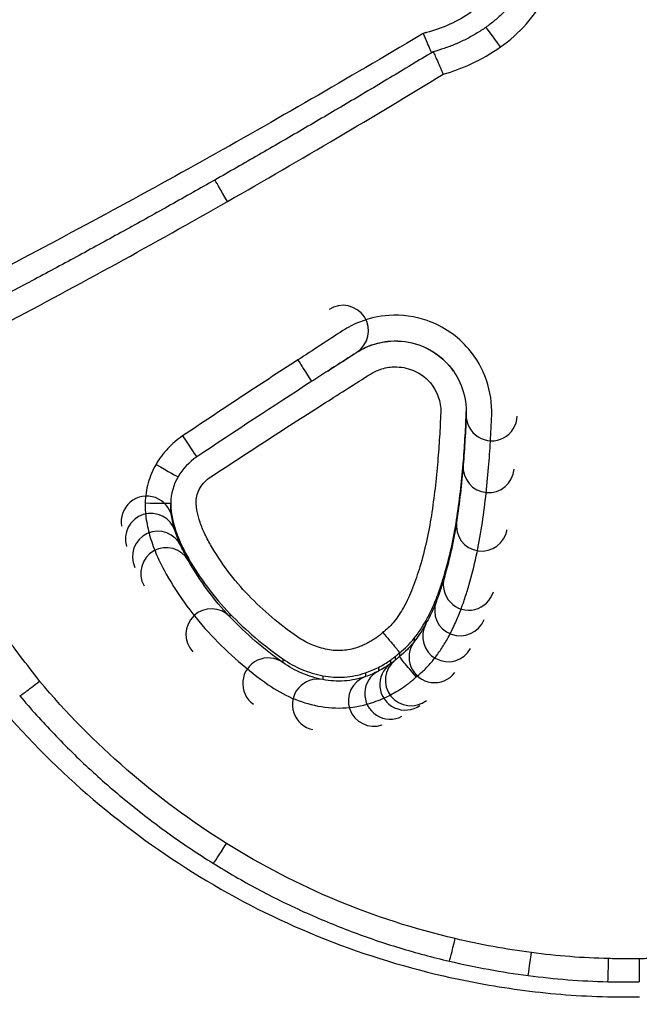
# Model space of a CAD drawing. Units: millimetres. Extents: x -4885 to 4877, y -3827 to 3843.
# Drawn here: x -1127 to -1124, y -1372 to -1369 of the extents above; entities that cross this region are included whole.
import ezdxf

# ---------------------------------------------------------------- set-up
doc = ezdxf.new("R2010")
doc.units = ezdxf.units.MM
doc.header["$LTSCALE"] = 100
doc.layers.add('SW_Toestellen', color=2, linetype='Continuous')

msp = doc.modelspace()

# ---------------------------------------------------------------- linework, layer by layer
at = {"layer": 'SW_Toestellen'}
for p, q in [((-1125.1866, -1369.9075), (-1125.1866, -1369.9066)), ((-1124.7575, -1370.1473), (-1124.7575, -1370.1494)), ((-1124.7695, -1370.3435), (-1124.7695, -1370.348)), ((-1125.9112, -1370.5453), (-1125.9112, -1370.5524)), ((-1124.7953, -1370.563), (-1124.7953, -1370.5704)), ((-1125.8977, -1370.5991), (-1125.8977, -1370.6069)), ((-1125.8748, -1370.6576), (-1125.8748, -1370.6662)), ((-1125.8459, -1370.7135), (-1125.8459, -1370.7228)), ((-1124.8433, -1370.7785), (-1124.8433, -1370.7886)), ((-1124.8746, -1370.8704), (-1124.8746, -1370.8816)), ((-1125.6834, -1370.9306), (-1125.6834, -1370.9425)), ((-1124.9158, -1370.9582), (-1124.9158, -1370.9706)), ((-1124.9609, -1371.0264), (-1124.9609, -1371.0395)), ((-1125.4759, -1371.1076), (-1125.4759, -1371.1219)), ((-1125.0546, -1371.1122), (-1125.0546, -1371.1264)), ((-1125.0362, -1371.0986), (-1125.0362, -1371.1127)), ((-1125.019, -1371.0835), (-1125.019, -1371.0974)), ((-1125.1015, -1371.1405), (-1125.1015, -1371.1551)), ((-1125.3195, -1371.1735), (-1125.3195, -1371.1885)), ((-1125.1521, -1371.1619), (-1125.1521, -1371.1768))]:
    msp.add_line(p, q, dxfattribs=at)
for centre, radius, start, end in [((-1125.2408, -1369.8226), 0.1, 302.8437, 122.8437), ((-1124.6576, -1370.1532), 0.1, 177.8123, 357.8123), ((-1125.6814, -1370.514), 0.2376, 123.7386, 149.7808), ((-1124.6698, -1370.3562), 0.1, 175.3007, 355.3007), ((-1126.0096, -1370.5699), 0.1, 10.0745, 190.0745), ((-1125.993, -1370.6373), 0.1, 17.6445, 197.6445), ((-1124.6964, -1370.5852), 0.1, 171.4521, 351.4521), ((-1125.9657, -1370.7078), 0.1, 24.6432, 204.6432), ((-1125.9329, -1370.7719), 0.1, 29.4597, 209.4597), ((-1124.7473, -1370.8165), 0.1, 163.7726, 343.7726), ((-1124.7812, -1370.9173), 0.1, 159.1057, 339.1057), ((-1125.756, -1371.0112), 0.1, 43.4186, 223.4186), ((-1124.8282, -1371.0187), 0.1, 151.2255, 331.2255), ((-1124.8816, -1371.1004), 0.1, 142.4946, 322.4946), ((-1125.5335, -1371.2035), 0.0999, 54.7833, 234.7833), ((-1124.9745, -1371.1913), 0.0999, 128.1332, 308.1332), ((-1124.9967, -1371.2079), 0.0999, 125.4002, 305.4002), ((-1125.3388, -1371.2865), 0.0999, 78.9109, 258.9109), ((-1125.1194, -1371.2712), 0.0999, 109.1098, 289.1098), ((-1125.0554, -1371.2437), 0.0999, 117.5261, 297.5261)]:
    msp.add_arc(centre, radius, start, end, dxfattribs=at)
for centre, major_axis, ratio, start_param, end_param in [((-1124.6237, -1368.7161), (-0.0573, 0.082), 0.030063, 4.755399, 6.283185), ((-1125.6935, -1369.319), (-0.0494, 0.0869), 0.013554, 4.736242, 6.283185), ((-1125.4168, -1369.9363), (0.0543, -0.084), 0.000987, 0.000002, 1.572324), ((-1117.7421, -1381.9577), (67.6577, 43.7356), 0.175791, 1.568875, 1.569794), ((-1109.2546, -1394.9734), (27.3435, 17.7564), 0.910975, 1.568322, 1.584865), ((-1125.8689, -1370.2332), (0.0555, -0.0832), 0.005833, 4.721125, 6.283185), ((-1125.9731, -1370.344), (0.0864, -0.0503), 0.013049, 4.719991, 6.283185), ((-1125.7036, -1370.501), (-0.2119, 0.0043), 0.999663, 5.776531, 6.283185), ((-1126.0155, -1370.4946), (0.1, -0.0021), 0.021343, 4.712834, 6.283185), ((-1125.6306, -1370.5024), (-0.285, -0.0002), 0.999804, 6.262337, 6.283185), ((-1125.6966, -1371.8227), (-0.0529, -0.0849), 0.040514, 0, 1.505857), ((-1124.801, -1372.1939), (-0.0227, -0.0974), 0.020944, 0, 1.481217), ((-1124.502, -1372.2483), (-0.0131, -0.0991), 0.012338, 0, 1.477349), ((-1124.0974, -1369.2004), (3.1863, 0.0247), 0.996256, 4.474702, 4.57323), ((-1124.1998, -1372.2717), (-0.0024, -0.1), 0.002273, 0, 1.475591), ((-1124.0805, -1372.2724), (0.0012, -0.1), 0.001111, 4.807644, 6.283183), ((-1124.1324, -1369.4653), (2.9193, 0.0013), 0.99586, 4.580521, 4.688054), ((-1124.1197, -1368.9331), (3.4543, 0), 0.995723, 4.688486, 4.724072)]:
    msp.add_ellipse(centre, major_axis=major_axis, ratio=ratio, start_param=start_param, end_param=end_param, dxfattribs=at)
for points, knots in [([(-1124.0213, -1364.7861), (-1125.104, -1364.7861), (-1126.1842, -1365.1263), (-1127.8552, -1366.317), (-1128.481, -1367.1124), (-1129.1655, -1368.83), (-1129.2785, -1369.726), (-1129.0514, -1371.4986), (-1128.6909, -1372.3694), (-1127.7058, -1373.641), (-1127.1615, -1374.104), (-1126.0738, -1374.6998), (-1125.5597, -1374.8845), (-1124.6973, -1375.0516), (-1124.3593, -1375.084), (-1124.0213, -1375.084)], [-1.626544, -1.626544, -1.626544, -1.626544, -1.301724, -1.301724, -1.008691, -1.008691, -0.747452, -0.747452, -0.474589, -0.474589, -0.263661, -0.263661, -0.101408, -0.101408, 0, 0, 0, 0]), ([(-1124.0213, -1374.965), (-1124.3528, -1374.965), (-1124.6843, -1374.9334), (-1125.5301, -1374.7701), (-1126.0343, -1374.5895), (-1127.1011, -1374.0072), (-1127.635, -1373.5548), (-1128.601, -1372.3125), (-1128.9545, -1371.4621), (-1129.1771, -1369.731), (-1129.0664, -1368.8561), (-1128.3951, -1367.1787), (-1127.7815, -1366.4015), (-1126.1427, -1365.238), (-1125.0832, -1364.9053), (-1124.0213, -1364.9053)], [0, 0, 0, 0, 0.101408, 0.101408, 0.263661, 0.263661, 0.474589, 0.474589, 0.747452, 0.747452, 1.008691, 1.008691, 1.301724, 1.301724, 1.626544, 1.626544, 1.626544, 1.626544]), ([(-1124.0213, -1364.9685), (-1125.0549, -1364.9685), (-1126.0872, -1365.2786), (-1127.7188, -1366.3848), (-1128.3445, -1367.1372), (-1129.0444, -1368.777), (-1129.1719, -1369.6367), (-1128.9824, -1371.3592), (-1128.6382, -1372.2151), (-1127.677, -1373.4721), (-1127.1375, -1373.9321), (-1126.0585, -1374.523), (-1125.5481, -1374.7057), (-1124.6922, -1374.871), (-1124.3567, -1374.903), (-1124.0213, -1374.903)], [-1.553833, -1.553833, -1.553833, -1.553833, -1.249722, -1.249722, -0.971325, -0.971325, -0.724105, -0.724105, -0.461919, -0.461919, -0.256622, -0.256622, -0.098701, -0.098701, 0, 0, 0, 0]), ([(-1124.0213, -1374.7849), (-1124.3503, -1374.7849), (-1124.6793, -1374.7536), (-1125.5186, -1374.5921), (-1126.019, -1374.4134), (-1127.0769, -1373.8362), (-1127.6057, -1373.3869), (-1128.5478, -1372.1597), (-1128.885, -1371.3246), (-1129.0706, -1369.6441), (-1128.9458, -1368.8055), (-1128.2599, -1367.2054), (-1127.6468, -1366.4706), (-1126.0472, -1365.3901), (-1125.035, -1365.0869), (-1124.0213, -1365.0869)], [0, 0, 0, 0, 0.098701, 0.098701, 0.256622, 0.256622, 0.461919, 0.461919, 0.724105, 0.724105, 0.971325, 0.971325, 1.249722, 1.249722, 1.553833, 1.553833, 1.553833, 1.553833]), ([(-1124.5306, -1368.4671), (-1124.5379, -1368.4803), (-1124.5458, -1368.4932), (-1124.5628, -1368.5182), (-1124.5718, -1368.5303), (-1124.591, -1368.5537), (-1124.6011, -1368.5649), (-1124.6223, -1368.5864), (-1124.6334, -1368.5967), (-1124.6566, -1368.6162), (-1124.6686, -1368.6254), (-1124.681, -1368.6341)], [0, 0, 0, 0, 0.00545134, 0.00545134, 0.01090269, 0.01090269, 0.01635403, 0.01635403, 0.02180537, 0.02180537, 0.02725672, 0.02725672, 0.02725672, 0.02725672]), ([(-1124.6237, -1368.7108), (-1124.5865, -1368.6847), (-1124.5522, -1368.6543), (-1124.4915, -1368.5866), (-1124.465, -1368.5492), (-1124.4431, -1368.5094)], [-0.02725672, -0.02725672, -0.02725672, -0.02725672, -0.01362523, -0.01362523, 0, 0, 0, 0]), ([(-1124.7378, -1368.5748), (-1124.7643, -1368.593), (-1124.7924, -1368.6088), (-1124.851, -1368.6355), (-1124.8815, -1368.6462), (-1124.9127, -1368.6543), (-1124.9172, -1368.6555), (-1124.9217, -1368.6566), (-1124.9262, -1368.6576)], [0, 0, 0, 0, 0.00964772, 0.00964772, 0.01932843, 0.01932843, 0.01932843, 0.02071199, 0.02071199, 0.02071199, 0.02071199]), ([(-1124.681, -1368.6341), (-1124.6935, -1368.6428), (-1124.7063, -1368.6511), (-1124.7324, -1368.6668), (-1124.7458, -1368.6742), (-1124.773, -1368.6879), (-1124.7869, -1368.6943), (-1124.815, -1368.7062), (-1124.8293, -1368.7116), (-1124.8582, -1368.7214), (-1124.8728, -1368.7258), (-1124.8875, -1368.7297)], [0, 0, 0, 0, 0.00528253, 0.00528253, 0.01056506, 0.01056506, 0.01584759, 0.01584759, 0.02113012, 0.02113012, 0.02641264, 0.02641264, 0.02641264, 0.02641264]), ([(-1124.9262, -1368.6576), (-1124.9304, -1368.6602), (-1124.9347, -1368.6627), (-1124.939, -1368.6653), (-1125.08, -1368.7494), (-1125.2215, -1368.8324), (-1125.5058, -1368.9966), (-1125.6485, -1369.0777), (-1125.7919, -1369.1577)], [-0.0015007, -0.0015007, -0.0015007, -0.0015007, 0, 0, 0, 0.0493066, 0.0493066, 0.0986132, 0.0986132, 0.0986132, 0.0986132]), ([(-1124.9262, -1368.6576), (-1124.9261, -1368.6578), (-1124.926, -1368.6581), (-1124.9208, -1368.6708), (-1124.9158, -1368.6829), (-1124.9065, -1368.7049), (-1124.9023, -1368.7146), (-1124.8969, -1368.7268), (-1124.8952, -1368.7304), (-1124.8938, -1368.7335)], [-0.01580563, -0.01580563, -0.01580563, -0.01580563, -0.01573203, -0.01573203, -0.01168922, -0.01168922, -0.00775802, -0.00775802, -0.00572363, -0.00572363, -0.00572363, -0.00572363]), ([(-1124.8476, -1368.8176), (-1124.8101, -1368.8069), (-1124.7734, -1368.7932), (-1124.6981, -1368.7582), (-1124.6598, -1368.7361), (-1124.6237, -1368.7108)], [-0.02491118, -0.02491118, -0.02491118, -0.02491118, -0.01320504, -0.01320504, 0, 0, 0, 0]), ([(-1124.8875, -1368.7297), (-1124.9441, -1368.764), (-1125.0007, -1368.7981), (-1125.1142, -1368.8661), (-1125.171, -1368.8999), (-1125.2849, -1368.9672), (-1125.3419, -1369.0007), (-1125.4561, -1369.0674), (-1125.5134, -1369.1005), (-1125.628, -1369.1666), (-1125.6854, -1369.1994), (-1125.7429, -1369.2321)], [0.00000128, 0.00000128, 0.00000128, 0.00000128, 0.01990305, 0.01990305, 0.03980481, 0.03980481, 0.05970658, 0.05970658, 0.07960834, 0.07960834, 0.09951011, 0.09951011, 0.09951011, 0.09951011]), ([(-1124.8875, -1368.7297), (-1124.8874, -1368.7296), (-1124.8864, -1368.7313), (-1124.8828, -1368.7386), (-1124.88, -1368.7447), (-1124.8728, -1368.7605), (-1124.8685, -1368.7702), (-1124.8613, -1368.7865), (-1124.8587, -1368.7924), (-1124.8534, -1368.8045), (-1124.8507, -1368.8107), (-1124.8478, -1368.8172), (-1124.8477, -1368.8174), (-1124.8476, -1368.8176)], [0.00044414, 0.00044414, 0.00044414, 0.00044414, 0.00386826, 0.00386826, 0.00775821, 0.00775821, 0.01168981, 0.01168981, 0.01373468, 0.01373468, 0.01578053, 0.01578053, 0.01585425, 0.01585425, 0.01585425, 0.01585425]), ([(-1125.6935, -1369.3163), (-1125.5493, -1369.234), (-1125.4057, -1369.1507), (-1125.1238, -1368.9844), (-1124.9854, -1368.9015), (-1124.8476, -1368.8176)], [-0.09951011, -0.09951011, -0.09951011, -0.09951011, -0.04975505, -0.04975505, -0.00140139, -0.00140139, -0.00140139, -0.00140139]), ([(-1125.7919, -1369.1577), (-1125.9352, -1369.2378), (-1126.0792, -1369.3167), (-1126.3684, -1369.4722), (-1126.5137, -1369.5488), (-1126.6596, -1369.6242)], [0, 0, 0, 0, 0.0493042, 0.0493042, 0.09861978, 0.09861978, 0.09861978, 0.09861978]), ([(-1125.7429, -1369.2321), (-1125.8004, -1369.2647), (-1125.858, -1369.2972), (-1125.9735, -1369.3618), (-1126.0313, -1369.3939), (-1126.1472, -1369.4578), (-1126.2052, -1369.4895), (-1126.3215, -1369.5526), (-1126.3798, -1369.584), (-1126.4965, -1369.6463), (-1126.5549, -1369.6773), (-1126.6135, -1369.7081)], [0, 0, 0, 0, 0.01991096, 0.01991096, 0.03982192, 0.03982192, 0.05973288, 0.05973288, 0.07964383, 0.07964383, 0.09955479, 0.09955479, 0.09955479, 0.09955479]), ([(-1126.5669, -1369.7958), (-1126.4201, -1369.7183), (-1126.2738, -1369.6395), (-1125.9827, -1369.4797), (-1125.8378, -1369.3986), (-1125.6935, -1369.3163)], [-0.09955479, -0.09955479, -0.09955479, -0.09955479, -0.04977599, -0.04977599, 0, 0, 0, 0]), ([(-1124.6576, -1370.154), (-1124.654, -1370.0602), (-1124.6869, -1369.9655), (-1124.7907, -1369.8435), (-1124.8474, -1369.8046), (-1124.9583, -1369.7656), (-1125.01, -1369.7586), (-1125.1001, -1369.7647), (-1125.1389, -1369.7735), (-1125.1982, -1369.7972), (-1125.2202, -1369.8086), (-1125.2408, -1369.8219)], [-0.08243105, -0.08243105, -0.08243105, -0.08243105, -0.0543942, -0.0543942, -0.0344752, -0.0344752, -0.01915289, -0.01915289, -0.0073665, -0.0073665, 0, 0, 0, 0]), ([(-1125.2408, -1369.8219), (-1125.2701, -1369.8409), (-1125.2995, -1369.86), (-1125.3582, -1369.898), (-1125.3875, -1369.9171), (-1125.4168, -1369.9361)], [-0.02095502, -0.02095502, -0.02095502, -0.02095502, -0.01047751, -0.01047751, 0, 0, 0, 0]), ([(-1125.1866, -1369.9066), (-1125.1714, -1369.8968), (-1125.1552, -1369.8885), (-1125.1116, -1369.8711), (-1125.083, -1369.8646), (-1125.0167, -1369.8602), (-1124.9786, -1369.8653), (-1124.897, -1369.8939), (-1124.8553, -1369.9224), (-1124.779, -1370.0117), (-1124.7549, -1370.0809), (-1124.7575, -1370.1494)], [0, 0, 0, 0, 0.0073665, 0.0073665, 0.01915289, 0.01915289, 0.0344752, 0.0344752, 0.0543942, 0.0543942, 0.08243105, 0.08243105, 0.08243105, 0.08243105]), ([(-1124.8077, -1369.9801), (-1124.8122, -1369.9738), (-1124.8169, -1369.9677), (-1124.854, -1369.9239), (-1124.8963, -1369.8953), (-1124.9781, -1369.8668), (-1125.0161, -1369.8617), (-1125.0824, -1369.866), (-1125.111, -1369.8723), (-1125.1549, -1369.8895), (-1125.1712, -1369.8977), (-1125.1866, -1369.9075)], [-0.02733572, -0.02733572, -0.02733572, -0.02733572, -0.02586076, -0.02586076, -0.01639062, -0.01639062, -0.0091059, -0.0091059, -0.00350227, -0.00350227, 0, 0, 0, 0]), ([(-1125.3004, -1369.9801), (-1125.2918, -1369.9745), (-1125.2832, -1369.969), (-1125.2452, -1369.9445), (-1125.2159, -1369.9255), (-1125.1866, -1369.9066)], [0.0074048, 0.0074048, 0.0074048, 0.0074048, 0.01047751, 0.01047751, 0.02095502, 0.02095502, 0.02095502, 0.02095502]), ([(-1125.1866, -1369.9075), (-1125.2159, -1369.9262), (-1125.2452, -1369.9449), (-1125.2832, -1369.9691), (-1125.2918, -1369.9746), (-1125.3004, -1369.9801)], [-0.02086959, -0.02086959, -0.02086959, -0.02086959, -0.01043478, -0.01043478, -0.0073746, -0.0073746, -0.0073746, -0.0073746]), ([(-1125.4168, -1369.9361), (-1125.4925, -1369.9852), (-1125.5681, -1370.0346), (-1125.7188, -1370.134), (-1125.7939, -1370.184), (-1125.8689, -1370.2343)], [-0.05408747, -0.05408747, -0.05408747, -0.05408747, -0.02704335, -0.02704335, 0, 0, 0, 0]), ([(-1125.3088, -1370.1035), (-1125.2794, -1370.0849), (-1125.2501, -1370.0663), (-1125.1915, -1370.029), (-1125.1621, -1370.0104), (-1125.1328, -1369.9918)], [0, 0, 0, 0, 0.01043478, 0.01043478, 0.02086959, 0.02086959, 0.02086959, 0.02086959]), ([(-1125.1328, -1369.9918), (-1125.123, -1369.9855), (-1125.1125, -1369.9802), (-1125.0842, -1369.9692), (-1125.0658, -1369.9652), (-1125.0229, -1369.9624), (-1124.9984, -1369.9657), (-1124.9456, -1369.984), (-1124.9186, -1370.0023), (-1124.8708, -1370.0583), (-1124.8558, -1370.1007), (-1124.8575, -1370.1428)], [0, 0, 0, 0, 0.00350227, 0.00350227, 0.0091059, 0.0091059, 0.01639062, 0.01639062, 0.02586076, 0.02586076, 0.03853743, 0.03853743, 0.03853743, 0.03853743]), ([(-1125.7583, -1370.3939), (-1125.6837, -1370.345), (-1125.609, -1370.2963), (-1125.4592, -1370.1995), (-1125.384, -1370.1514), (-1125.3088, -1370.1035)], [0, 0, 0, 0, 0.02679087, 0.02679087, 0.05358484, 0.05358484, 0.05358484, 0.05358484]), ([(-1124.8575, -1370.1428), (-1124.8587, -1370.1746), (-1124.8603, -1370.2065), (-1124.8642, -1370.2701), (-1124.8665, -1370.3019), (-1124.8692, -1370.3337)], [0, 0, 0, 0, 0.00960476, 0.00960476, 0.01920998, 0.01920998, 0.01920998, 0.01920998]), ([(-1124.7695, -1370.3435), (-1124.7668, -1370.3108), (-1124.7644, -1370.2782), (-1124.7604, -1370.2128), (-1124.7588, -1370.1801), (-1124.7575, -1370.1473)], [-0.01920998, -0.01920998, -0.01920998, -0.01920998, -0.00960476, -0.00960476, 0, 0, 0, 0]), ([(-1124.7575, -1370.1494), (-1124.7588, -1370.1826), (-1124.7604, -1370.2157), (-1124.7644, -1370.2819), (-1124.7668, -1370.315), (-1124.7695, -1370.348)], [0, 0, 0, 0, 0.01016952, 0.01016952, 0.02033914, 0.02033914, 0.02033914, 0.02033914]), ([(-1124.6698, -1370.3578), (-1124.6671, -1370.3239), (-1124.6646, -1370.2899), (-1124.6606, -1370.222), (-1124.6589, -1370.188), (-1124.6576, -1370.154)], [-0.02033914, -0.02033914, -0.02033914, -0.02033914, -0.01016952, -0.01016952, 0, 0, 0, 0]), ([(-1125.8689, -1370.2343), (-1125.8901, -1370.2485), (-1125.9098, -1370.2652), (-1125.9449, -1370.3026), (-1125.9603, -1370.3234), (-1125.9731, -1370.3456)], [-0.01534757, -0.01534757, -0.01534757, -0.01534757, -0.00767339, -0.00767339, 0, 0, 0, 0]), ([(-1124.8692, -1370.3337), (-1124.8721, -1370.3691), (-1124.8757, -1370.4045), (-1124.884, -1370.4752), (-1124.8888, -1370.5104), (-1124.8942, -1370.5456)], [0, 0, 0, 0, 0.01071711, 0.01071711, 0.02143574, 0.02143574, 0.02143574, 0.02143574]), ([(-1124.7953, -1370.563), (-1124.7898, -1370.5266), (-1124.7848, -1370.4901), (-1124.7762, -1370.4169), (-1124.7726, -1370.3802), (-1124.7695, -1370.3435)], [-0.02143574, -0.02143574, -0.02143574, -0.02143574, -0.01071711, -0.01071711, 0, 0, 0, 0]), ([(-1125.9731, -1370.3456), (-1125.9864, -1370.3684), (-1125.9968, -1370.393), (-1126.011, -1370.4439), (-1126.0149, -1370.4702), (-1126.0155, -1370.4967)], [-0.01580673, -0.01580673, -0.01580673, -0.01580673, -0.00790328, -0.00790328, 0, 0, 0, 0]), ([(-1124.7695, -1370.348), (-1124.7726, -1370.3852), (-1124.7762, -1370.4224), (-1124.7848, -1370.4965), (-1124.7898, -1370.5335), (-1124.7953, -1370.5704)], [0, 0, 0, 0, 0.01153132, 0.01153132, 0.02306297, 0.02306297, 0.02306297, 0.02306297]), ([(-1124.6964, -1370.5878), (-1124.6907, -1370.5496), (-1124.6856, -1370.5113), (-1124.6768, -1370.4347), (-1124.673, -1370.3963), (-1124.6698, -1370.3578)], [-0.02306297, -0.02306297, -0.02306297, -0.02306297, -0.01153132, -0.01153132, 0, 0, 0, 0]), ([(-1125.8006, -1370.4381), (-1125.7954, -1370.4292), (-1125.7891, -1370.421), (-1125.7749, -1370.4062), (-1125.7669, -1370.3996), (-1125.7583, -1370.3939)], [0, 0, 0, 0, 0.00309128, 0.00309128, 0.00618256, 0.00618256, 0.00618256, 0.00618256]), ([(-1125.8155, -1370.4902), (-1125.8153, -1370.481), (-1125.814, -1370.4719), (-1125.8089, -1370.4544), (-1125.8053, -1370.4459), (-1125.8006, -1370.4381)], [0, 0, 0, 0, 0.002750421, 0.002750421, 0.005500841, 0.005500841, 0.005500841, 0.005500841]), ([(-1126.0155, -1370.4967), (-1126.0158, -1370.5094), (-1126.0154, -1370.522), (-1126.0134, -1370.5473), (-1126.0118, -1370.5599), (-1126.0096, -1370.5724)], [-0.007575546, -0.007575546, -0.007575546, -0.007575546, -0.003787773, -0.003787773, 0, 0, 0, 0]), ([(-1125.8128, -1370.5253), (-1125.8138, -1370.5195), (-1125.8146, -1370.5137), (-1125.8155, -1370.5019), (-1125.8157, -1370.4961), (-1125.8155, -1370.4902)], [0, 0, 0, 0, 0.00177372, 0.00177372, 0.003547439, 0.003547439, 0.003547439, 0.003547439]), ([(-1125.9156, -1370.4993), (-1125.9155, -1370.5055), (-1125.9152, -1370.5117), (-1125.914, -1370.5271), (-1125.9128, -1370.5362), (-1125.9112, -1370.5453)], [-0.002964714, -0.002964714, -0.002964714, -0.002964714, -0.00177372, -0.00177372, 0, 0, 0, 0]), ([(-1125.9112, -1370.5524), (-1125.9128, -1370.5432), (-1125.914, -1370.534), (-1125.9153, -1370.5173), (-1125.9156, -1370.5099), (-1125.9156, -1370.5026)], [0, 0, 0, 0, 0.003787773, 0.003787773, 0.006772819, 0.006772819, 0.006772819, 0.006772819]), ([(-1125.8025, -1370.566), (-1125.8047, -1370.5594), (-1125.8066, -1370.5526), (-1125.81, -1370.539), (-1125.8115, -1370.5322), (-1125.8128, -1370.5253)], [0, 0, 0, 0, 0.00210854, 0.00210854, 0.004217081, 0.004217081, 0.004217081, 0.004217081]), ([(-1126.0096, -1370.5724), (-1126.0076, -1370.5838), (-1126.0052, -1370.5952), (-1125.9997, -1370.6177), (-1125.9965, -1370.6289), (-1125.993, -1370.64)], [-0.00694097, -0.00694097, -0.00694097, -0.00694097, -0.003470485, -0.003470485, 0, 0, 0, 0]), ([(-1125.9112, -1370.5453), (-1125.9095, -1370.5544), (-1125.9076, -1370.5635), (-1125.9031, -1370.5814), (-1125.9006, -1370.5903), (-1125.8977, -1370.5991)], [-0.004217081, -0.004217081, -0.004217081, -0.004217081, -0.00210854, -0.00210854, 0, 0, 0, 0]), ([(-1125.8977, -1370.6069), (-1125.9006, -1370.598), (-1125.9031, -1370.589), (-1125.9076, -1370.5708), (-1125.9095, -1370.5617), (-1125.9112, -1370.5524)], [0, 0, 0, 0, 0.003470485, 0.003470485, 0.00694097, 0.00694097, 0.00694097, 0.00694097]), ([(-1125.7841, -1370.6128), (-1125.7877, -1370.6052), (-1125.791, -1370.5975), (-1125.7971, -1370.5819), (-1125.8, -1370.574), (-1125.8025, -1370.566)], [0, 0, 0, 0, 0.002526366, 0.002526366, 0.005052732, 0.005052732, 0.005052732, 0.005052732]), ([(-1124.8942, -1370.5456), (-1124.8994, -1370.5796), (-1124.9058, -1370.6135), (-1124.9208, -1370.6807), (-1124.9294, -1370.714), (-1124.9392, -1370.747)], [0, 0, 0, 0, 0.01037068, 0.01037068, 0.0207472, 0.0207472, 0.0207472, 0.0207472]), ([(-1124.8433, -1370.7785), (-1124.8329, -1370.7432), (-1124.8237, -1370.7075), (-1124.8077, -1370.6356), (-1124.8009, -1370.5994), (-1124.7953, -1370.563)], [-0.0207472, -0.0207472, -0.0207472, -0.0207472, -0.01037068, -0.01037068, 0, 0, 0, 0]), ([(-1124.7953, -1370.5704), (-1124.8009, -1370.6072), (-1124.8076, -1370.6439), (-1124.8237, -1370.7167), (-1124.8329, -1370.7528), (-1124.8433, -1370.7886)], [0, 0, 0, 0, 0.01185466, 0.01185466, 0.02371045, 0.02371045, 0.02371045, 0.02371045]), ([(-1125.8977, -1370.5991), (-1125.8945, -1370.6091), (-1125.891, -1370.619), (-1125.8833, -1370.6385), (-1125.8792, -1370.6481), (-1125.8748, -1370.6576)], [-0.005052732, -0.005052732, -0.005052732, -0.005052732, -0.002526366, -0.002526366, 0, 0, 0, 0]), ([(-1125.8748, -1370.6662), (-1125.8792, -1370.6565), (-1125.8833, -1370.6468), (-1125.891, -1370.627), (-1125.8945, -1370.617), (-1125.8977, -1370.6069)], [0, 0, 0, 0, 0.003788424, 0.003788424, 0.007576849, 0.007576849, 0.007576849, 0.007576849]), ([(-1125.7591, -1370.661), (-1125.7636, -1370.6531), (-1125.7679, -1370.6452), (-1125.7763, -1370.6291), (-1125.7803, -1370.621), (-1125.7841, -1370.6128)], [0, 0, 0, 0, 0.002725482, 0.002725482, 0.005450964, 0.005450964, 0.005450964, 0.005450964]), ([(-1124.7473, -1370.82), (-1124.7362, -1370.7819), (-1124.7265, -1370.7435), (-1124.7095, -1370.666), (-1124.7023, -1370.627), (-1124.6964, -1370.5878)], [-0.02371045, -0.02371045, -0.02371045, -0.02371045, -0.01185466, -0.01185466, 0, 0, 0, 0]), ([(-1125.993, -1370.64), (-1125.9892, -1370.6521), (-1125.985, -1370.664), (-1125.9759, -1370.6877), (-1125.971, -1370.6993), (-1125.9657, -1370.7109)], [-0.007576849, -0.007576849, -0.007576849, -0.007576849, -0.003788424, -0.003788424, 0, 0, 0, 0]), ([(-1125.8748, -1370.6576), (-1125.8704, -1370.6671), (-1125.8657, -1370.6766), (-1125.8561, -1370.6952), (-1125.8511, -1370.7044), (-1125.8459, -1370.7135)], [-0.005450964, -0.005450964, -0.005450964, -0.005450964, -0.002725482, -0.002725482, 0, 0, 0, 0]), ([(-1125.8459, -1370.7228), (-1125.8511, -1370.7135), (-1125.8561, -1370.7042), (-1125.8658, -1370.6853), (-1125.8704, -1370.6758), (-1125.8748, -1370.6662)], [0, 0, 0, 0, 0.003601023, 0.003601023, 0.007202046, 0.007202046, 0.007202046, 0.007202046]), ([(-1125.6112, -1370.8577), (-1125.6398, -1370.828), (-1125.6665, -1370.7966), (-1125.716, -1370.7309), (-1125.7386, -1370.6966), (-1125.7591, -1370.661)], [0, 0, 0, 0, 0.01238823, 0.01238823, 0.02474538, 0.02474538, 0.02474538, 0.02474538]), ([(-1125.9657, -1370.7109), (-1125.9607, -1370.7218), (-1125.9554, -1370.7327), (-1125.9445, -1370.7541), (-1125.9388, -1370.7647), (-1125.9329, -1370.7752)], [-0.007202046, -0.007202046, -0.007202046, -0.007202046, -0.003601023, -0.003601023, 0, 0, 0, 0]), ([(-1125.8459, -1370.7135), (-1125.8234, -1370.7528), (-1125.7985, -1370.7907), (-1125.7442, -1370.8632), (-1125.7148, -1370.8979), (-1125.6834, -1370.9306)], [-0.02474538, -0.02474538, -0.02474538, -0.02474538, -0.01238823, -0.01238823, 0, 0, 0, 0]), ([(-1125.6834, -1370.9425), (-1125.7148, -1370.9094), (-1125.7442, -1370.8743), (-1125.7985, -1370.8009), (-1125.8234, -1370.7625), (-1125.8459, -1370.7228)], [0, 0, 0, 0, 0.01492787, 0.01492787, 0.02985034, 0.02985034, 0.02985034, 0.02985034]), ([(-1124.9392, -1370.747), (-1124.9434, -1370.7612), (-1124.9479, -1370.7752), (-1124.9574, -1370.8032), (-1124.9625, -1370.817), (-1124.9678, -1370.8308)], [0, 0, 0, 0, 0.004445193, 0.004445193, 0.008890385, 0.008890385, 0.008890385, 0.008890385]), ([(-1125.9329, -1370.7752), (-1125.9085, -1370.8187), (-1125.8813, -1370.8606), (-1125.8222, -1370.9409), (-1125.7902, -1370.9793), (-1125.756, -1371.0155)], [-0.02985034, -0.02985034, -0.02985034, -0.02985034, -0.01492787, -0.01492787, 0, 0, 0, 0]), ([(-1124.8746, -1370.8704), (-1124.8687, -1370.8553), (-1124.8632, -1370.8401), (-1124.8528, -1370.8095), (-1124.8479, -1370.7941), (-1124.8433, -1370.7785)], [-0.008890385, -0.008890385, -0.008890385, -0.008890385, -0.004445193, -0.004445193, 0, 0, 0, 0]), ([(-1124.8433, -1370.7886), (-1124.8479, -1370.8043), (-1124.8528, -1370.8199), (-1124.8632, -1370.8509), (-1124.8687, -1370.8663), (-1124.8746, -1370.8816)], [0, 0, 0, 0, 0.00531929, 0.00531929, 0.010639, 0.010639, 0.010639, 0.010639]), ([(-1124.9678, -1370.8308), (-1124.9729, -1370.8437), (-1124.9783, -1370.8564), (-1124.9901, -1370.8814), (-1124.9964, -1370.8937), (-1125.0032, -1370.9057)], [0, 0, 0, 0, 0.004164313, 0.004164313, 0.008328626, 0.008328626, 0.008328626, 0.008328626]), ([(-1124.7812, -1370.9212), (-1124.7748, -1370.9046), (-1124.7688, -1370.8878), (-1124.7576, -1370.8541), (-1124.7522, -1370.8371), (-1124.7473, -1370.82)], [-0.010639, -0.010639, -0.010639, -0.010639, -0.00531929, -0.00531929, 0, 0, 0, 0]), ([(-1125.4187, -1371.0213), (-1125.4187, -1371.0213), (-1125.4187, -1371.0213), (-1125.4188, -1371.0212), (-1125.4535, -1370.9972), (-1125.487, -1370.9715), (-1125.5513, -1370.9169), (-1125.582, -1370.888), (-1125.6112, -1370.8577)], [-0.00000429, -0.00000429, -0.00000429, -0.00000429, 0, 0, 0, 0.01268807, 0.01268807, 0.02535059, 0.02535059, 0.02535059, 0.02535059]), ([(-1124.9158, -1370.9582), (-1124.9079, -1370.9441), (-1124.9005, -1370.9297), (-1124.8868, -1370.9004), (-1124.8804, -1370.8855), (-1124.8746, -1370.8704)], [-0.008328626, -0.008328626, -0.008328626, -0.008328626, -0.004164313, -0.004164313, 0, 0, 0, 0]), ([(-1124.8746, -1370.8816), (-1124.8804, -1370.8969), (-1124.8868, -1370.912), (-1124.9005, -1370.9416), (-1124.9079, -1370.9562), (-1124.9158, -1370.9706)], [0, 0, 0, 0, 0.00559625, 0.00559625, 0.01119326, 0.01119326, 0.01119326, 0.01119326]), ([(-1125.0032, -1370.9057), (-1125.0086, -1370.9154), (-1125.0143, -1370.9248), (-1125.0266, -1370.9432), (-1125.033, -1370.9522), (-1125.0398, -1370.9609)], [0, 0, 0, 0, 0.003325227, 0.003325227, 0.006650455, 0.006650455, 0.006650455, 0.006650455]), ([(-1124.8282, -1371.023), (-1124.8192, -1371.0066), (-1124.8108, -1370.9899), (-1124.7951, -1370.9559), (-1124.7878, -1370.9387), (-1124.7812, -1370.9212)], [-0.01119326, -0.01119326, -0.01119326, -0.01119326, -0.00559625, -0.00559625, 0, 0, 0, 0]), ([(-1125.6834, -1370.9306), (-1125.6519, -1370.9634), (-1125.6187, -1370.9947), (-1125.5494, -1371.0538), (-1125.5133, -1371.0816), (-1125.4759, -1371.1076)], [-0.02535059, -0.02535059, -0.02535059, -0.02535059, -0.01268807, -0.01268807, 0, 0, 0, 0]), ([(-1125.4759, -1371.1219), (-1125.5133, -1371.0955), (-1125.5495, -1371.0673), (-1125.6187, -1371.0074), (-1125.6519, -1370.9758), (-1125.6834, -1370.9425)], [0, 0, 0, 0, 0.01473799, 0.01473799, 0.0294712, 0.0294712, 0.0294712, 0.0294712]), ([(-1125.0398, -1370.9609), (-1125.0455, -1370.9681), (-1125.0517, -1370.975), (-1125.0649, -1370.988), (-1125.0719, -1370.994), (-1125.0793, -1370.9995), (-1125.0813, -1371.001), (-1125.0833, -1371.0025), (-1125.0853, -1371.0039)], [0, 0, 0, 0, 0.002777083, 0.002777083, 0.005554166, 0.005554166, 0.005554166, 0.006297987, 0.006297987, 0.006297987, 0.006297987]), ([(-1124.9609, -1371.0264), (-1124.9526, -1371.0156), (-1124.9446, -1371.0045), (-1124.9295, -1370.9818), (-1124.9224, -1370.9702), (-1124.9158, -1370.9582)], [-0.006650455, -0.006650455, -0.006650455, -0.006650455, -0.003325227, -0.003325227, 0, 0, 0, 0]), ([(-1126.4295, -1371.194), (-1126.4543, -1371.1618), (-1126.479, -1371.1296), (-1126.529, -1371.0646), (-1126.5542, -1371.0318), (-1126.5794, -1370.999)], [-0.024543, -0.024543, -0.024543, -0.024543, -0.01238055, -0.01238055, 0, 0, 0, 0]), ([(-1124.9158, -1370.9706), (-1124.9224, -1370.9826), (-1124.9295, -1370.9944), (-1124.9446, -1371.0174), (-1124.9525, -1371.0286), (-1124.9609, -1371.0395)], [0, 0, 0, 0, 0.004889849, 0.004889849, 0.009779699, 0.009779699, 0.009779699, 0.009779699]), ([(-1125.756, -1371.0155), (-1125.7222, -1371.0513), (-1125.6867, -1371.0854), (-1125.6124, -1371.1498), (-1125.5736, -1371.1802), (-1125.5335, -1371.2086)], [-0.0294712, -0.0294712, -0.0294712, -0.0294712, -0.01473799, -0.01473799, -0.00000431, -0.00000431, -0.00000431, -0.00000431]), ([(-1125.3006, -1371.0708), (-1125.3218, -1371.0667), (-1125.3425, -1371.0605), (-1125.3822, -1371.0438), (-1125.4011, -1371.0335), (-1125.4187, -1371.0213)], [0, 0, 0, 0, 0.0064735, 0.0064735, 0.01291541, 0.01291541, 0.01291541, 0.01291541]), ([(-1125.112, -1371.026), (-1125.1176, -1371.0299), (-1125.1234, -1371.0336), (-1125.1352, -1371.0407), (-1125.1412, -1371.044), (-1125.1473, -1371.0471)], [0, 0, 0, 0, 0.002059474, 0.002059474, 0.004118949, 0.004118949, 0.004118949, 0.004118949]), ([(-1125.0974, -1371.0153), (-1125.0998, -1371.0171), (-1125.1022, -1371.0189), (-1125.1071, -1371.0225), (-1125.1095, -1371.0242), (-1125.112, -1371.026)], [0, 0, 0, 0, 0.000908408, 0.000908408, 0.001816816, 0.001816816, 0.001816816, 0.001816816]), ([(-1125.0853, -1371.0039), (-1125.0866, -1371.0054), (-1125.088, -1371.0069), (-1125.0895, -1371.0083), (-1125.0907, -1371.0096), (-1125.092, -1371.0108), (-1125.0947, -1371.0131), (-1125.096, -1371.0142), (-1125.0974, -1371.0153)], [-0.00061058, -0.00061058, -0.00061058, -0.00061058, 0, 0, 0, 0.000527302, 0.000527302, 0.001054603, 0.001054603, 0.001054603, 0.001054603]), ([(-1125.0853, -1371.0039), (-1125.0851, -1371.0041), (-1125.085, -1371.0043), (-1125.0759, -1371.0143), (-1125.0672, -1371.0242), (-1125.0512, -1371.0428), (-1125.044, -1371.0514), (-1125.032, -1371.066), (-1125.0272, -1371.0719), (-1125.0207, -1371.0805), (-1125.019, -1371.083), (-1125.019, -1371.0835)], [-0.00007332, -0.00007332, -0.00007332, -0.00007332, 0, 0, 0.0039828, 0.0039828, 0.00789593, 0.00789593, 0.01179945, 0.01179945, 0.01569927, 0.01569927, 0.01569927, 0.01569927]), ([(-1125.019, -1371.0835), (-1125.0082, -1371.0754), (-1124.9978, -1371.0665), (-1124.9784, -1371.0473), (-1124.9693, -1371.0371), (-1124.9609, -1371.0264)], [-0.005554166, -0.005554166, -0.005554166, -0.005554166, -0.002777083, -0.002777083, 0, 0, 0, 0]), ([(-1124.8816, -1371.105), (-1124.8717, -1371.0921), (-1124.8623, -1371.0787), (-1124.8444, -1371.0514), (-1124.836, -1371.0373), (-1124.8282, -1371.023)], [-0.009779699, -0.009779699, -0.009779699, -0.009779699, -0.004889849, -0.004889849, 0, 0, 0, 0]), ([(-1125.1844, -1371.0628), (-1125.203, -1371.0691), (-1125.2224, -1371.073), (-1125.2615, -1371.0757), (-1125.2813, -1371.0745), (-1125.3006, -1371.0708)], [0, 0, 0, 0, 0.00588421, 0.00588421, 0.01177654, 0.01177654, 0.01177654, 0.01177654]), ([(-1125.1473, -1371.0471), (-1125.1532, -1371.0502), (-1125.1593, -1371.053), (-1125.1717, -1371.0583), (-1125.178, -1371.0607), (-1125.1844, -1371.0628)], [0, 0, 0, 0, 0.002019422, 0.002019422, 0.004038845, 0.004038845, 0.004038845, 0.004038845]), ([(-1124.9609, -1371.0395), (-1124.9693, -1371.0504), (-1124.9783, -1371.0607), (-1124.9978, -1371.0801), (-1125.0081, -1371.0891), (-1125.019, -1371.0974)], [0, 0, 0, 0, 0.00542718, 0.00542718, 0.01085516, 0.01085516, 0.01085516, 0.01085516]), ([(-1125.4759, -1371.1076), (-1125.4525, -1371.1239), (-1125.4274, -1371.1377), (-1125.375, -1371.1598), (-1125.3475, -1371.1681), (-1125.3195, -1371.1735)], [-0.01291541, -0.01291541, -0.01291541, -0.01291541, -0.0064735, -0.0064735, 0, 0, 0, 0]), ([(-1125.1015, -1371.1405), (-1125.0934, -1371.1363), (-1125.0854, -1371.1318), (-1125.0698, -1371.1224), (-1125.0621, -1371.1174), (-1125.0546, -1371.1122)], [-0.004118949, -0.004118949, -0.004118949, -0.004118949, -0.002059474, -0.002059474, 0, 0, 0, 0]), ([(-1125.0546, -1371.1122), (-1125.0515, -1371.11), (-1125.0484, -1371.1078), (-1125.0422, -1371.1032), (-1125.0392, -1371.1009), (-1125.0362, -1371.0986)], [-0.001816816, -0.001816816, -0.001816816, -0.001816816, -0.000908408, -0.000908408, 0, 0, 0, 0]), ([(-1125.0362, -1371.1127), (-1125.0392, -1371.1151), (-1125.0422, -1371.1174), (-1125.0484, -1371.122), (-1125.0515, -1371.1242), (-1125.0546, -1371.1264)], [0, 0, 0, 0, 0.001389621, 0.001389621, 0.002779243, 0.002779243, 0.002779243, 0.002779243]), ([(-1125.0362, -1371.0986), (-1125.0332, -1371.0963), (-1125.0302, -1371.0939), (-1125.0245, -1371.0888), (-1125.0217, -1371.0862), (-1125.019, -1371.0835)], [-0.001054603, -0.001054603, -0.001054603, -0.001054603, -0.000527302, -0.000527302, 0, 0, 0, 0]), ([(-1125.019, -1371.0974), (-1125.0217, -1371.1002), (-1125.0245, -1371.1028), (-1125.0302, -1371.1079), (-1125.0332, -1371.1103), (-1125.0362, -1371.1127)], [0, 0, 0, 0, 0.001766343, 0.001766343, 0.003532686, 0.003532686, 0.003532686, 0.003532686]), ([(-1124.9531, -1371.1777), (-1124.9533, -1371.1776), (-1124.9534, -1371.1774), (-1124.9623, -1371.1671), (-1124.971, -1371.1571), (-1124.987, -1371.1383), (-1124.9941, -1371.1298), (-1125.0061, -1371.1151), (-1125.0109, -1371.1092), (-1125.0174, -1371.1006), (-1125.019, -1371.0981), (-1125.019, -1371.0974)], [-0.0000731, -0.0000731, -0.0000731, -0.0000731, 0, 0, 0.00400428, 0.00400428, 0.00791675, 0.00791675, 0.0118207, 0.0118207, 0.0157191, 0.0157191, 0.0157191, 0.0157191]), ([(-1124.9531, -1371.1777), (-1124.9406, -1371.1678), (-1124.9287, -1371.1572), (-1124.9046, -1371.1331), (-1124.8926, -1371.1194), (-1124.8816, -1371.105)], [-0.01020467, -0.01020467, -0.01020467, -0.01020467, -0.00542718, -0.00542718, 0, 0, 0, 0]), ([(-1125.3195, -1371.1885), (-1125.3476, -1371.183), (-1125.375, -1371.1746), (-1125.4275, -1371.1522), (-1125.4526, -1371.1383), (-1125.4759, -1371.1219)], [0, 0, 0, 0, 0.01066691, 0.01066691, 0.02133113, 0.02133113, 0.02133113, 0.02133113]), ([(-1125.1521, -1371.1619), (-1125.1434, -1371.159), (-1125.1349, -1371.1557), (-1125.118, -1371.1485), (-1125.1097, -1371.1447), (-1125.1015, -1371.1405)], [-0.004038845, -0.004038845, -0.004038845, -0.004038845, -0.002019422, -0.002019422, 0, 0, 0, 0]), ([(-1125.0546, -1371.1264), (-1125.0621, -1371.1318), (-1125.0698, -1371.1368), (-1125.0854, -1371.1464), (-1125.0934, -1371.1509), (-1125.1015, -1371.1551)], [0, 0, 0, 0, 0.003438646, 0.003438646, 0.006877293, 0.006877293, 0.006877293, 0.006877293]), ([(-1125.3195, -1371.1735), (-1125.2917, -1371.1788), (-1125.2633, -1371.1806), (-1125.2068, -1371.1767), (-1125.1789, -1371.1711), (-1125.1521, -1371.1619)], [-0.01177654, -0.01177654, -0.01177654, -0.01177654, -0.00588421, -0.00588421, 0, 0, 0, 0]), ([(-1125.1521, -1371.1768), (-1125.1788, -1371.1861), (-1125.2068, -1371.1918), (-1125.2633, -1371.1957), (-1125.2918, -1371.194), (-1125.3195, -1371.1885)], [0, 0, 0, 0, 0.01112437, 0.01112437, 0.02224922, 0.02224922, 0.02224922, 0.02224922]), ([(-1125.1015, -1371.1551), (-1125.1097, -1371.1593), (-1125.118, -1371.1633), (-1125.1348, -1371.1705), (-1125.1434, -1371.1738), (-1125.1521, -1371.1768)], [0, 0, 0, 0, 0.003486358, 0.003486358, 0.006972716, 0.006972716, 0.006972716, 0.006972716]), ([(-1124.9745, -1371.1963), (-1124.9698, -1371.1927), (-1124.9653, -1371.1889), (-1124.9583, -1371.1826), (-1124.9557, -1371.1802), (-1124.9531, -1371.1777)], [-0.003532686, -0.003532686, -0.003532686, -0.003532686, -0.001766343, -0.001766343, -0.000702336, -0.000702336, -0.000702336, -0.000702336]), ([(-1126.5073, -1371.2518), (-1126.507, -1371.2522), (-1126.5051, -1371.2512), (-1126.4977, -1371.2464), (-1126.4921, -1371.2425), (-1126.4779, -1371.2319), (-1126.4694, -1371.2255), (-1126.4506, -1371.2109), (-1126.4404, -1371.2028), (-1126.4299, -1371.1943), (-1126.4297, -1371.1941), (-1126.4295, -1371.194)], [-0.01537977, -0.01537977, -0.01537977, -0.01537977, -0.01179701, -0.01179701, -0.00789093, -0.00789093, -0.00398389, -0.00398389, 0, 0, 0.000073, 0.000073, 0.000073, 0.000073]), ([(-1125.6966, -1371.8303), (-1125.8346, -1371.7441), (-1125.9658, -1371.647), (-1126.211, -1371.4339), (-1126.3251, -1371.3181), (-1126.4295, -1371.194)], [-0.09757849, -0.09757849, -0.09757849, -0.09757849, -0.04878925, -0.04878925, -0.00021469, -0.00021469, -0.00021469, -0.00021469]), ([(-1125.5335, -1371.2086), (-1125.5044, -1371.2291), (-1125.4732, -1371.2466), (-1125.4078, -1371.2746), (-1125.3737, -1371.2851), (-1125.3388, -1371.292)], [-0.02133113, -0.02133113, -0.02133113, -0.02133113, -0.01066691, -0.01066691, 0, 0, 0, 0]), ([(-1125.0554, -1371.2489), (-1125.0452, -1371.2436), (-1125.0352, -1371.238), (-1125.0157, -1371.226), (-1125.0061, -1371.2196), (-1124.9967, -1371.213)], [-0.006877293, -0.006877293, -0.006877293, -0.006877293, -0.003438646, -0.003438646, 0, 0, 0, 0]), ([(-1124.9967, -1371.213), (-1124.993, -1371.2103), (-1124.9892, -1371.2076), (-1124.9818, -1371.202), (-1124.9781, -1371.1992), (-1124.9745, -1371.1963)], [-0.002779243, -0.002779243, -0.002779243, -0.002779243, -0.001389621, -0.001389621, 0, 0, 0, 0]), ([(-1126.5073, -1371.2518), (-1126.464, -1371.3031), (-1126.4191, -1371.353), (-1126.3264, -1371.4499), (-1126.2785, -1371.4969), (-1126.1798, -1371.5878), (-1126.129, -1371.6317), (-1126.0249, -1371.7163), (-1125.9715, -1371.757), (-1125.8623, -1371.8349), (-1125.8065, -1371.8721), (-1125.7495, -1371.9076)], [0.00000013, 0.00000013, 0.00000013, 0.00000013, 0.0195158, 0.0195158, 0.03903147, 0.03903147, 0.05854715, 0.05854715, 0.07806282, 0.07806282, 0.09757849, 0.09757849, 0.09757849, 0.09757849]), ([(-1125.1194, -1371.2766), (-1125.1084, -1371.2727), (-1125.0975, -1371.2685), (-1125.0762, -1371.2593), (-1125.0657, -1371.2543), (-1125.0554, -1371.2489)], [-0.006972716, -0.006972716, -0.006972716, -0.006972716, -0.003486358, -0.003486358, 0, 0, 0, 0]), ([(-1126.5848, -1371.2935), (-1126.5843, -1371.294), (-1126.5839, -1371.2946), (-1126.5834, -1371.2951), (-1126.4717, -1371.4253), (-1126.3496, -1371.5467), (-1126.0881, -1371.769), (-1125.9486, -1371.87), (-1125.8021, -1371.9597)], [-0.0002186, -0.0002186, -0.0002186, -0.0002186, 0, 0, 0, 0.0516375, 0.0516375, 0.1032751, 0.1032751, 0.1032751, 0.1032751]), ([(-1125.3388, -1371.292), (-1125.3024, -1371.2991), (-1125.265, -1371.3014), (-1125.191, -1371.2962), (-1125.1544, -1371.2887), (-1125.1194, -1371.2766)], [-0.02224922, -0.02224922, -0.02224922, -0.02224922, -0.01112437, -0.01112437, 0, 0, 0, 0]), ([(-1124.801, -1372.2031), (-1124.9592, -1372.166), (-1125.1143, -1372.116), (-1125.4142, -1371.9912), (-1125.559, -1371.9165), (-1125.6966, -1371.8303)], [-0.09743561, -0.09743561, -0.09743561, -0.09743561, -0.04870495, -0.04870495, 0, 0, 0, 0]), ([(-1125.7495, -1371.9076), (-1125.6926, -1371.9431), (-1125.6344, -1371.9767), (-1125.5161, -1372.04), (-1125.4559, -1372.0697), (-1125.3337, -1372.1251), (-1125.2716, -1372.1508), (-1125.146, -1372.1981), (-1125.0824, -1372.2197), (-1124.954, -1372.2587), (-1124.8891, -1372.276), (-1124.8237, -1372.2913)], [0, 0, 0, 0, 0.01948712, 0.01948712, 0.03897424, 0.03897424, 0.05846137, 0.05846137, 0.07794849, 0.07794849, 0.09743561, 0.09743561, 0.09743561, 0.09743561]), ([(-1125.8021, -1371.9597), (-1125.6551, -1372.0498), (-1125.5006, -1372.1278), (-1125.1805, -1372.2581), (-1125.015, -1372.3104), (-1124.8464, -1372.349)], [0, 0, 0, 0, 0.0518471, 0.0518471, 0.1037841, 0.1037841, 0.1037841, 0.1037841]), ([(-1124.502, -1372.2577), (-1124.5522, -1372.2511), (-1124.6023, -1372.2432), (-1124.7021, -1372.225), (-1124.7517, -1372.2146), (-1124.801, -1372.2031)], [-0.03041284, -0.03041284, -0.03041284, -0.03041284, -0.01520582, -0.01520582, 0, 0, 0, 0]), ([(-1124.1998, -1372.2812), (-1124.2504, -1372.28), (-1124.3008, -1372.2775), (-1124.4016, -1372.2696), (-1124.4519, -1372.2643), (-1124.502, -1372.2577)], [-0.0303212, -0.0303212, -0.0303212, -0.0303212, -0.01516031, -0.01516031, 0, 0, 0, 0]), ([(-1124.0805, -1372.282), (-1124.1004, -1372.2822), (-1124.1203, -1372.2822), (-1124.16, -1372.282), (-1124.1799, -1372.2817), (-1124.1998, -1372.2812)], [-0.01193829, -0.01193829, -0.01193829, -0.01193829, -0.00596914, -0.00596914, 0, 0, 0, 0]), ([(-1123.967, -1372.2744), (-1123.9676, -1372.2745), (-1123.9682, -1372.2745), (-1123.9687, -1372.2746), (-1123.9873, -1372.2768), (-1124.0059, -1372.2786), (-1124.0431, -1372.281), (-1124.0618, -1372.2817), (-1124.0805, -1372.282)], [-0.0113723, -0.0113723, -0.0113723, -0.0113723, -0.0112023, -0.0112023, -0.0112023, -0.00560125, -0.00560125, 0, 0, 0, 0]), ([(-1124.8464, -1372.349), (-1124.7938, -1372.3611), (-1124.741, -1372.3718), (-1124.6348, -1372.3908), (-1124.5815, -1372.399), (-1124.528, -1372.4059)], [0, 0, 0, 0, 0.01617766, 0.01617766, 0.03235955, 0.03235955, 0.03235955, 0.03235955]), ([(-1124.528, -1372.4059), (-1124.4744, -1372.4129), (-1124.4206, -1372.4184), (-1124.3127, -1372.4266), (-1124.2587, -1372.4293), (-1124.2046, -1372.4306)], [0, 0, 0, 0, 0.01622728, 0.01622728, 0.03245658, 0.03245658, 0.03245658, 0.03245658]), ([(-1124.2046, -1372.4306), (-1124.1835, -1372.4311), (-1124.1624, -1372.4314), (-1124.1203, -1372.4316), (-1124.0992, -1372.4316), (-1124.0781, -1372.4313)], [0, 0, 0, 0, 0.00632286, 0.00632286, 0.01264574, 0.01264574, 0.01264574, 0.01264574])]:
    msp.add_open_spline(points, degree=3, knots=knots, dxfattribs=at)
msp.add_open_spline([(-1124.7575, -1370.1473), (-1124.7574, -1370.1442), (-1124.7574, -1370.1411), (-1124.7574, -1370.1379)], degree=3, dxfattribs=at)

doc.saveas('drawing.dxf')
